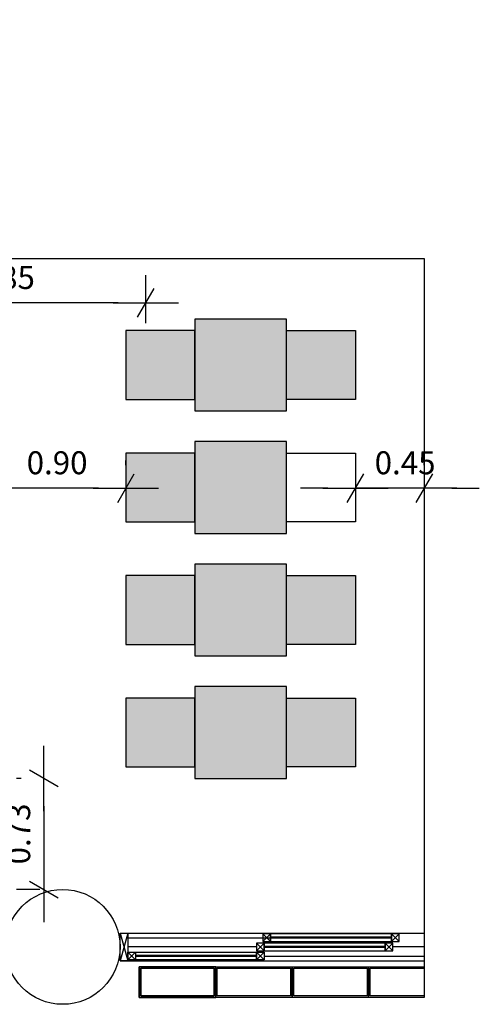
# Model space of a CAD drawing. Units: millimetres. Extents: x -12.5 to 29.8, y -63.5 to -35.1.
# Drawn here: x 6 to 9, y -63.5 to -57.1 of the extents above; entities that cross this region are included whole.
import ezdxf

# ---------------------------------------------------------------- set-up
doc = ezdxf.new("R2010")
doc.units = ezdxf.units.MM
doc.header["$LTSCALE"] = 0.1
doc.header["$PDMODE"] = 35
doc.header["$PDSIZE"] = 0.1
doc.layers.get('Defpoints').update_dxf_attribs({"color": 254})
for name, color, linetype in [('ARQ-11.LimitesDePiso (V)', 1, 'Continuous'), ('ARQ-11.TampasGrelhas', 251, 'Continuous'), ('ARQ-ALV', 1, 'Continuous'), ('CTA', 1, 'Continuous'), ('Grid', 7, 'Continuous')]:
    doc.layers.add(name, color=color, linetype=linetype)
doc.styles.add('ROMANS', font='romans.shx')
doc.dimstyles.new('PAACAD', dxfattribs={"dimtxt": 0.15, "dimasz": 0.18, "dimexe": 0.18, "dimexo": 0.15, "dimgap": 0.09, "dimtad": 1, "dimzin": 0, "dimdsep": 46, "dimtxsty": 'ROMANS', "dimblk": 'DE2', "dimcen": 0.09, "dimclrd": 1, "dimclre": 1, "dimclrt": 2, "dimaunit": 1, "dimadec": 3, "dimazin": 0, "dimtfac": 1, "dimtix": 1, "dimtmove": 2, "dimatfit": 3, "dimldrblk": 'DOTSMALL', "dimfxl": 0.18, "dimtolj": 1, "dimtzin": 4, "dimarcsym": 0})
pattern_1 = [(0, (0, 0), (0, 6.985), [5.08, -1.905]), (90, (0, 0), (-6.985, 4e-16), [5.08, -1.905])]

# ---------------------------------------------------------------- blocks, each defined once
blk = doc.blocks.new('DE2')
at = {"layer": 'CTA'}
for p, q in [((-0.3, -0.52), (0.3, 0.52)), ((-1.188, 0), (1.188, 0))]:
    blk.add_line(p, q, dxfattribs=at)
blk = doc.blocks.new('*D239')
at = {"layer": 'ARQ-11.LimitesDePiso (V)', "color": 1, "lineweight": -2, "ltscale": 5, "transparency": 16777216}
for p, q in [((6.6535, -60.0281), (6.6535, -59.9981)), ((5.7535, -60.1567), (5.7535, -60.3581)), ((6.4735, -60.1781), (5.9335, -60.1781))]:
    blk.add_line(p, q, dxfattribs=at)
at = {"layer": 'Defpoints', "color": 0, "ltscale": 5, "transparency": 16777216}
for p in [(5.7535, -60.0067), (5.7535, -60.1781), (6.6535, -60.1781)]:
    blk.add_point(p, dxfattribs=at)
at = {"layer": 'ARQ-11.LimitesDePiso (V)', "color": 1, "lineweight": -2, "ltscale": 5, "transparency": 16777216, "xscale": 0.18, "yscale": 0.18, "zscale": 0.18, "rotation": 180}
blk.add_blockref('DE2', (5.7535, -60.1781), dxfattribs=at)
at = {"layer": 'ARQ-11.LimitesDePiso (V)', "color": 1, "lineweight": -2, "ltscale": 5, "transparency": 16777216, "xscale": 0.18, "yscale": 0.18, "zscale": 0.18}
blk.add_blockref('DE2', (6.6535, -60.1781), dxfattribs=at)
at = {"layer": 'ARQ-11.LimitesDePiso (V)', "color": 2, "ltscale": 5, "transparency": 16777216, "insert": (6.2035, -60.0131), "char_height": 0.15, "attachment_point": 5, "style": 'ROMANS'}
blk.add_mtext('\\A1;{\\C256;0.90}', dxfattribs=at)
blk = doc.blocks.new('_DotSmall')
at = {"color": 0, "linetype": 'ByBlock', "const_width": 0.5}
blk.add_lwpolyline([(-0.0625, 0, 1), (0.0625, 0, 1)], format="xyb", close=True, dxfattribs=at)
blk = doc.blocks.new('*D241')
at = {"layer": 'ARQ-11.LimitesDePiso (V)', "color": 1, "lineweight": -2, "ltscale": 5, "transparency": 16777216}
for p, q in [((4.935, -58.7365), (4.935, -59.1483)), ((6.7835, -59.1015), (6.7835, -58.7883)), ((6.6035, -58.9683), (5.115, -58.9683))]:
    blk.add_line(p, q, dxfattribs=at)
at = {"layer": 'Defpoints', "color": 0, "ltscale": 5, "transparency": 16777216}
for p in [(4.935, -58.5865), (4.935, -58.9683), (6.7835, -59.2515)]:
    blk.add_point(p, dxfattribs=at)
at = {"layer": 'ARQ-11.LimitesDePiso (V)', "color": 1, "lineweight": -2, "ltscale": 5, "transparency": 16777216, "xscale": 0.18, "yscale": 0.18, "zscale": 0.18, "rotation": 180}
blk.add_blockref('DE2', (4.935, -58.9683), dxfattribs=at)
at = {"layer": 'ARQ-11.LimitesDePiso (V)', "color": 1, "lineweight": -2, "ltscale": 5, "transparency": 16777216, "xscale": 0.18, "yscale": 0.18, "zscale": 0.18}
blk.add_blockref('DE2', (6.7835, -58.9683), dxfattribs=at)
at = {"layer": 'ARQ-11.LimitesDePiso (V)', "color": 2, "ltscale": 5, "transparency": 16777216, "insert": (5.8593, -58.8033), "char_height": 0.15, "attachment_point": 5, "style": 'ROMANS'}
blk.add_mtext('\\A1;{\\C256;1.85}', dxfattribs=at)
blk = doc.blocks.new('*D242')
at = {"layer": 'ARQ-11.LimitesDePiso (V)', "color": 1, "lineweight": -2, "ltscale": 5, "transparency": 16777216}
for p, q in [((5.9675, -62.0747), (5.9375, -62.0747)), ((6.1175, -62.2547), (6.1175, -62.6197)), ((6.09, -62.7997), (5.9375, -62.7997))]:
    blk.add_line(p, q, dxfattribs=at)
at = {"layer": 'Defpoints', "color": 0, "ltscale": 5, "transparency": 16777216}
for p in [(6.1175, -62.0747), (6.1175, -62.7997), (6.24, -62.7997)]:
    blk.add_point(p, dxfattribs=at)
at = {"layer": 'ARQ-11.LimitesDePiso (V)', "color": 1, "lineweight": -2, "ltscale": 5, "transparency": 16777216, "xscale": 0.18, "yscale": 0.18, "zscale": 0.18}
for p, rotation in [((6.1175, -62.0747), 90), ((6.1175, -62.7997), 270)]:
    blk.add_blockref('DE2', p, dxfattribs=dict(at, rotation=rotation))
at = {"layer": 'ARQ-11.LimitesDePiso (V)', "color": 2, "ltscale": 5, "transparency": 16777216, "insert": (5.9525, -62.4372), "char_height": 0.15, "attachment_point": 5, "rotation": 90, "style": 'ROMANS'}
blk.add_mtext('\\A1;{\\C256;0.73}', dxfattribs=at)
blk = doc.blocks.new('*D245')
at = {"layer": 'ARQ-11.LimitesDePiso (V)', "color": 1, "lineweight": -2, "ltscale": 5, "transparency": 16777216}
for p, q in [((8.6035, -60.0281), (8.6035, -59.9981)), ((7.9735, -60.1781), (7.7935, -60.1781)), ((8.1535, -60.1567), (8.1535, -60.3581)), ((8.6035, -60.1781), (8.1535, -60.1781)), ((8.7835, -60.1781), (8.9635, -60.1781))]:
    blk.add_line(p, q, dxfattribs=at)
at = {"layer": 'Defpoints', "color": 0, "ltscale": 5, "transparency": 16777216}
for p in [(8.1535, -60.0067), (8.1535, -60.1781), (8.6035, -60.1781)]:
    blk.add_point(p, dxfattribs=at)
at = {"layer": 'ARQ-11.LimitesDePiso (V)', "color": 1, "lineweight": -2, "ltscale": 5, "transparency": 16777216, "xscale": 0.18, "yscale": 0.18, "zscale": 0.18}
blk.add_blockref('DE2', (8.1535, -60.1781), dxfattribs=at)
at = {"layer": 'ARQ-11.LimitesDePiso (V)', "color": 1, "lineweight": -2, "ltscale": 5, "transparency": 16777216, "xscale": 0.18, "yscale": 0.18, "zscale": 0.18, "rotation": 180}
blk.add_blockref('DE2', (8.6035, -60.1781), dxfattribs=at)
at = {"layer": 'ARQ-11.LimitesDePiso (V)', "color": 2, "ltscale": 5, "transparency": 16777216, "insert": (8.4783, -60.0131), "char_height": 0.15, "attachment_point": 5, "style": 'ROMANS'}
blk.add_mtext('\\A1;{\\C256;0.45}', dxfattribs=at)

msp = doc.modelspace()

# ---------------------------------------------------------------- hatches: boundary and pattern name
at = {"layer": 'ARQ-11.LimitesDePiso (V)'}
h = msp.add_hatch(dxfattribs=at)
h.set_pattern_fill('ANGLE', color=254)
h.set_pattern_definition(pattern_1)
h.paths.add_polyline_path([(2.9012, -60.4747), (2.9012, -59.8747), (2.3012, -59.8747), (2.3012, -60.4747)])
h.paths.add_polyline_path([(2.3012, -60.3997), (2.3012, -59.9497), (1.8512, -59.9497), (1.8512, -60.3997)])
h.paths.add_polyline_path([(7.7035, -60.3997), (7.7035, -59.9497), (8.1535, -59.9497), (8.1535, -60.3997)])
h.paths.add_polyline_path([(2.8653, -58.6797), (2.8653, -58.1797), (2.8653, -57.9297), (4.935, -57.9297), (4.935, -58.1797), (4.935, -58.6797)])
h = msp.add_hatch(color=254, dxfattribs=at)
h.dxf.hatch_style = 1
h.paths.add_polyline_path([(3.3512, -59.9497), (2.9012, -59.9497), (2.9012, -60.3997), (3.3512, -60.3997)])
h.paths.add_polyline_path([(2.3012, -60.7497), (1.8512, -60.7497), (1.8512, -61.1997), (2.3012, -61.1997)])
h.paths.add_polyline_path([(2.9012, -60.6747), (2.3012, -60.6747), (2.3012, -61.2747), (2.9012, -61.2747)])
h.paths.add_polyline_path([(3.3512, -60.7497), (2.9012, -60.7497), (2.9012, -61.1997), (3.3512, -61.1997)])
h.paths.add_polyline_path([(4.7012, -59.9497), (4.2512, -59.9497), (4.2512, -60.3997), (4.7012, -60.3997)])
h.paths.add_polyline_path([(5.3012, -59.8747), (4.7012, -59.8747), (4.7012, -60.4747), (5.3012, -60.4747)])
h.paths.add_polyline_path([(5.7512, -59.9497), (5.3012, -59.9497), (5.3012, -60.3997), (5.7512, -60.3997)])
h.paths.add_polyline_path([(7.1035, -59.1497), (6.6535, -59.1497), (6.6535, -59.5997), (7.1035, -59.5997)])
h.paths.add_polyline_path([(7.7035, -59.0747), (7.1035, -59.0747), (7.1035, -59.6747), (7.7035, -59.6747)])
h.paths.add_polyline_path([(8.1535, -59.1497), (7.7035, -59.1497), (7.7035, -59.5997), (8.1535, -59.5997)])
h = msp.add_hatch(color=254, dxfattribs=at)
h.dxf.hatch_style = 1
h.paths.add_polyline_path([(2.3012, -61.5497), (1.8512, -61.5497), (1.8512, -61.9997), (2.3012, -61.9997)])
h.paths.add_polyline_path([(2.9012, -61.4747), (2.3012, -61.4747), (2.3012, -62.0747), (2.9012, -62.0747)])
h.paths.add_polyline_path([(3.3512, -61.5497), (2.9012, -61.5497), (2.9012, -61.9997), (3.3512, -61.9997)])
h.paths.add_polyline_path([(4.7012, -61.5497), (4.2512, -61.5497), (4.2512, -61.9997), (4.7012, -61.9997)])
h.paths.add_polyline_path([(5.3012, -61.4747), (4.7012, -61.4747), (4.7012, -62.0747), (5.3012, -62.0747)])
h.paths.add_polyline_path([(5.3012, -60.6747), (4.7012, -60.6747), (4.7012, -61.2747), (5.3012, -61.2747)])
h.paths.add_polyline_path([(5.7512, -60.7497), (5.3012, -60.7497), (5.3012, -61.1997), (5.7512, -61.1997)])
h.paths.add_polyline_path([(5.7512, -61.5497), (5.3012, -61.5497), (5.3012, -61.9997), (5.7512, -61.9997)])
h.paths.add_polyline_path([(7.1035, -59.9497), (6.6535, -59.9497), (6.6535, -60.3997), (7.1035, -60.3997)])
h.paths.add_polyline_path([(7.7035, -59.8747), (7.1035, -59.8747), (7.1035, -60.4747), (7.7035, -60.4747)])
h.paths.add_polyline_path([(7.7035, -60.6747), (7.1035, -60.6747), (7.1035, -61.2747), (7.7035, -61.2747)])
h.paths.add_polyline_path([(8.1535, -60.7497), (7.7035, -60.7497), (7.7035, -61.1997), (8.1535, -61.1997)])
h.paths.add_polyline_path([(7.1035, -60.7497), (6.6535, -60.7497), (6.6535, -61.1997), (7.1035, -61.1997)])
h.paths.add_polyline_path([(7.1035, -61.5497), (6.6535, -61.5497), (6.6535, -61.9997), (7.1035, -61.9997)])
h.paths.add_polyline_path([(7.7035, -61.4747), (7.1035, -61.4747), (7.1035, -62.0747), (7.7035, -62.0747)])
h.paths.add_polyline_path([(8.1535, -61.5497), (7.7035, -61.5497), (7.7035, -61.9997), (8.1535, -61.9997)])
h = msp.add_hatch(dxfattribs=at)
h.set_pattern_fill('ANGLE', color=254)
h.set_pattern_definition(pattern_1)
h.paths.add_polyline_path([(7.7035, -59.9497), (7.7035, -60.3997), (8.1535, -60.3997), (8.1535, -59.9497)])
h.paths.add_polyline_path([(8.2122, -60.1256), (8.7444, -60.1256), (8.7444, -59.9006), (8.2122, -59.9006)], flags=9)
h = msp.add_hatch(dxfattribs=at)
h.set_pattern_fill('ANGLE', color=252)
h.set_pattern_definition(pattern_1)
h.paths.add_polyline_path([(5.865, -63.1747, 1), (6.615, -63.1747, 1)])

# ---------------------------------------------------------------- linework, layer by layer
for p, q in [((6.615, -63.0847), (6.665, -63.2647)), ((6.665, -63.0847), (6.615, -63.2647)), ((6.615, -63.0847), (8.6035, -63.0847)), ((6.665, -63.1147), (8.3483, -63.1147)), ((7.5483, -63.0897), (7.5983, -63.1397)), ((7.5983, -63.0897), (7.5483, -63.1397)), ((8.39, -63.1117), (7.5983, -63.1117)), ((8.39, -63.1177), (7.5983, -63.1177)), ((8.39, -63.0897), (8.44, -63.1397)), ((8.44, -63.0897), (8.39, -63.1397)), ((7.5067, -63.1747), (6.665, -63.1747)), ((7.5067, -63.1497), (7.5567, -63.1997)), ((7.5567, -63.1497), (7.5067, -63.1997)), ((8.3483, -63.1717), (7.5567, -63.1717)), ((8.3483, -63.1777), (7.5567, -63.1777)), ((8.3483, -63.1497), (8.3983, -63.1997)), ((8.3983, -63.1497), (8.3483, -63.1997)), ((8.6035, -63.1747), (8.3983, -63.1747)), ((6.615, -63.2647), (8.6035, -63.2647)), ((6.665, -63.2097), (6.715, -63.2597)), ((6.715, -63.2097), (6.665, -63.2597)), ((7.5067, -63.2317), (6.715, -63.2317)), ((7.5067, -63.2377), (6.715, -63.2377)), ((7.5067, -63.2097), (7.5567, -63.2597)), ((7.5567, -63.2097), (7.5067, -63.2597)), ((7.5567, -63.2347), (8.6035, -63.2347))]:
    msp.add_line(p, q)
for points in [[(4.935, -57.1197), (4.935, -57.1197), (4.935, -57.1197), (4.935, -58.6797), (8.6035, -58.6797), (8.6035, -63.5047)], [(6.715, -63.2097), (7.5067, -63.2097), (7.5067, -63.2597), (6.715, -63.2597)]]:
    msp.add_lwpolyline(points)
for points in [[(6.615, -63.0847), (6.665, -63.0847), (6.665, -63.2647), (6.615, -63.2647)], [(7.5483, -63.1397), (7.5983, -63.1397), (7.5983, -63.0897), (7.5483, -63.0897)], [(7.5983, -63.1397), (8.39, -63.1397), (8.39, -63.0897), (7.5983, -63.0897)], [(8.39, -63.1397), (8.44, -63.1397), (8.44, -63.0897), (8.39, -63.0897)], [(7.5067, -63.1997), (7.5567, -63.1997), (7.5567, -63.1497), (7.5067, -63.1497)], [(7.5567, -63.1997), (8.3483, -63.1997), (8.3483, -63.1497), (7.5567, -63.1497)], [(8.3483, -63.1997), (8.3983, -63.1997), (8.3983, -63.1497), (8.3483, -63.1497)], [(6.715, -63.2597), (6.665, -63.2597), (6.665, -63.2097), (6.715, -63.2097)], [(7.5567, -63.2597), (7.5067, -63.2597), (7.5067, -63.2097), (7.5567, -63.2097)]]:
    msp.add_lwpolyline(points, close=True)
msp.add_circle((6.24, -63.1747), 0.375)
at = {"layer": 'ARQ-11.TampasGrelhas'}
for p, q in [((6.75, -63.3147), (7.23, -63.3147)), ((6.75, -63.4947), (6.75, -63.3147)), ((7.23, -63.3147), (7.23, -63.4947)), ((7.24, -63.5047), (7.24, -63.3047)), ((7.25, -63.3147), (7.73, -63.3147)), ((7.25, -63.4947), (7.25, -63.3147)), ((7.73, -63.3147), (7.73, -63.4947)), ((7.74, -63.5047), (7.74, -63.3047)), ((7.75, -63.3147), (8.23, -63.3147)), ((7.75, -63.4947), (7.75, -63.3147)), ((8.23, -63.3147), (8.23, -63.4947)), ((8.24, -63.5047), (8.24, -63.3047)), ((8.25, -63.3147), (8.6035, -63.3147)), ((8.25, -63.4947), (8.25, -63.3147)), ((7.23, -63.4947), (6.75, -63.4947)), ((7.73, -63.4947), (7.25, -63.4947)), ((8.23, -63.4947), (7.75, -63.4947)), ((8.6035, -63.4947), (8.25, -63.4947))]:
    msp.add_line(p, q, dxfattribs=at)
for points in [[(6.74, -63.3047), (7.24, -63.3047), (7.24, -63.5047), (6.74, -63.5047)], [(7.24, -63.3047), (7.74, -63.3047), (7.74, -63.5047), (7.24, -63.5047)], [(7.74, -63.3047), (8.24, -63.3047), (8.24, -63.5047), (7.74, -63.5047)]]:
    msp.add_lwpolyline(points, close=True, dxfattribs=at)
for points in [[(8.24, -63.3047), (8.6035, -63.3047)], [(8.6035, -63.5047), (8.6035, -63.5047), (8.6035, -63.5047), (8.24, -63.5047), (8.24, -63.3047)]]:
    msp.add_lwpolyline(points, dxfattribs=at)
at = {"layer": 'ARQ-ALV'}
msp.add_line((6.74, -63.5047), (6.74, -63.3047), dxfattribs=at)
for points in [[(7.24, -63.3047), (6.74, -63.3047), (6.74, -63.5047), (7.24, -63.5047)], [(7.23, -63.3147), (6.75, -63.3147), (6.75, -63.4947), (7.23, -63.4947)]]:
    msp.add_lwpolyline(points, close=True, dxfattribs=at)
at = {"layer": 'Grid', "color": 254}
for points in [[(7.7035, -59.6747), (7.7035, -59.0747), (7.1035, -59.0747), (7.1035, -59.6747)], [(7.1035, -59.5997), (7.1035, -59.1497), (6.6535, -59.1497), (6.6535, -59.5997)], [(7.7035, -59.5997), (7.7035, -59.1497), (8.1535, -59.1497), (8.1535, -59.5997)]]:
    msp.add_lwpolyline(points, close=True, dxfattribs=at)
at = {"layer": 'Grid'}
for points in [[(7.7035, -59.6747), (7.7035, -59.0747), (7.1035, -59.0747), (7.1035, -59.6747)], [(7.1035, -59.5997), (7.1035, -59.1497), (6.6535, -59.1497), (6.6535, -59.5997)], [(7.7035, -59.5997), (7.7035, -59.1497), (8.1535, -59.1497), (8.1535, -59.5997)], [(7.7035, -60.4747), (7.7035, -59.8747), (7.1035, -59.8747), (7.1035, -60.4747)], [(7.1035, -60.3997), (7.1035, -59.9497), (6.6535, -59.9497), (6.6535, -60.3997)], [(7.7035, -60.3997), (7.7035, -59.9497), (8.1535, -59.9497), (8.1535, -60.3997)], [(7.7035, -61.2747), (7.7035, -60.6747), (7.1035, -60.6747), (7.1035, -61.2747)], [(7.1035, -61.1997), (7.1035, -60.7497), (6.6535, -60.7497), (6.6535, -61.1997)], [(7.7035, -61.1997), (7.7035, -60.7497), (8.1535, -60.7497), (8.1535, -61.1997)], [(7.7035, -62.0747), (7.7035, -61.4747), (7.1035, -61.4747), (7.1035, -62.0747)], [(7.1035, -61.9997), (7.1035, -61.5497), (6.6535, -61.5497), (6.6535, -61.9997)], [(7.7035, -61.9997), (7.7035, -61.5497), (8.1535, -61.5497), (8.1535, -61.9997)]]:
    msp.add_lwpolyline(points, close=True, dxfattribs=at)

# ---------------------------------------------------------------- dimensions: what is measured, and where the dimension line sits
at = {"layer": 'ARQ-11.LimitesDePiso (V)', "ltscale": 5}
for base, p1, p2, picture, middle in [((4.935, -58.9683), (6.7835, -59.2515), (4.935, -58.5865), '*D241', (5.8593, -58.8033)), ((5.7535, -60.1781), (6.6535, -60.1781), (5.7535, -60.0067), '*D239', (6.2035, -60.0131))]:
    dim = msp.add_linear_dim(base=base, p1=p1, p2=p2, text='{\\C256;<>}', dimstyle='PAACAD', dxfattribs=at)
    dim.commit()
    dim.dimension.update_dxf_attribs({"geometry": picture, "text_midpoint": middle})
dim = msp.add_linear_dim(base=(8.1535, -60.1781), p1=(8.6035, -60.1781), p2=(8.1535, -60.0067), text='{\\C256;<>}', dimstyle='PAACAD', dxfattribs=at)
dim.commit()
dim.dimension.update_dxf_attribs({"geometry": '*D245', "text_midpoint": (8.4783, -60.0131), "dimtype": 160})
dim = msp.add_linear_dim(base=(6.1174808021, -62.7996616255), p1=(6.1174808021, -62.0746616255), p2=(6.24, -62.7996616255), angle=90, text='{\\C256;<>}', dimstyle='PAACAD', dxfattribs=at)
dim.commit()
dim.dimension.update_dxf_attribs({"geometry": '*D242', "text_midpoint": (5.9524808021, -62.4371616255)})

doc.saveas('drawing.dxf')
